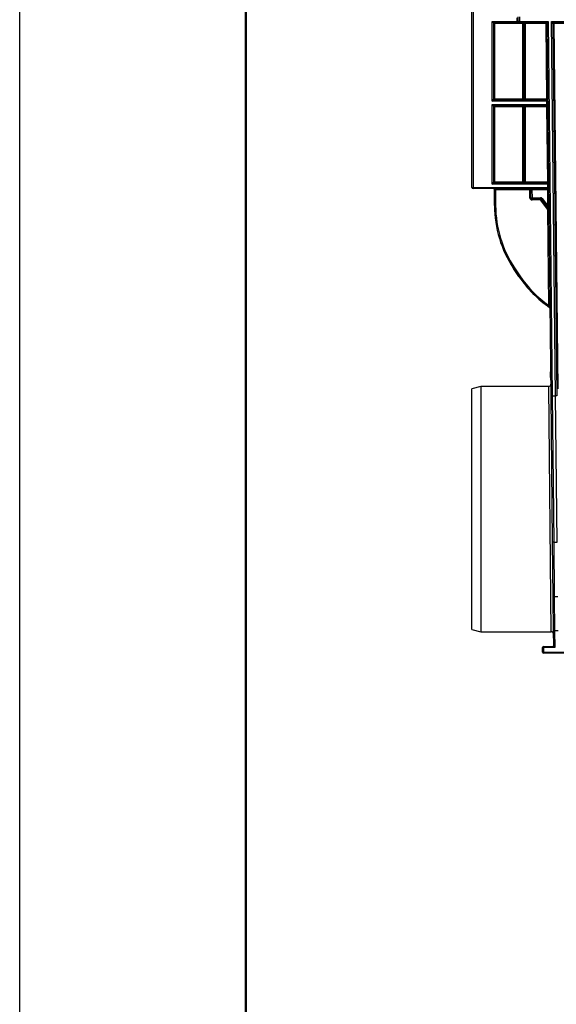
# Model space of a CAD drawing. Units: millimetres. Extents: x 7083 to 7503, y -3 to 294.
# Drawn here: x 7083 to 7130, y 145 to 233 of the extents above; entities that cross this region are included whole.
import ezdxf

# ---------------------------------------------------------------- set-up
doc = ezdxf.new("R2010")
doc.units = ezdxf.units.MM
doc.layers.add('рамка', color=7, linetype='Continuous', lineweight=30)

msp = doc.modelspace()

# ---------------------------------------------------------------- linework, layer by layer
at = {"color": 7, "linetype": 'Continuous', "lineweight": 25}
for p, q in [((7122.625, 217.755), (7122.625, 251.257)), ((7122.725, 251.256), (7122.725, 217.754)), ((7126.625, 232.454), (7126.625, 232.754)), ((7126.725, 232.455), (7126.725, 232.855)), ((7126.825, 232.855), (7126.825, 232.455)), ((7124.425, 232.454), (7126.625, 232.454)), ((7124.425, 225.404), (7124.425, 232.454)), ((7124.525, 232.295), (7124.525, 225.565)), ((7126.625, 232.355), (7124.585, 232.355)), ((7124.625, 232.256), (7124.625, 225.606)), ((7127.125, 232.256), (7124.625, 232.256)), ((7126.625, 232.355), (7126.625, 232.454)), ((7126.625, 232.355), (7126.825, 232.355)), ((7126.825, 232.455), (7126.725, 232.455)), ((7126.825, 232.455), (7129.377, 232.455)), ((7126.825, 232.455), (7126.825, 232.355)), ((7129.18, 232.355), (7126.825, 232.355)), ((7127.125, 232.355), (7127.125, 232.256)), ((7127.125, 225.606), (7127.125, 232.256)), ((7127.225, 232.255), (7127.225, 225.605)), ((7127.325, 232.256), (7127.325, 232.355)), ((7129.18, 232.256), (7127.325, 232.256)), ((7127.325, 232.256), (7127.325, 225.606)), ((7129.18, 232.355), (7129.377, 232.455)), ((7129.18, 232.256), (7129.18, 232.355)), ((7129.249, 225.606), (7129.18, 232.256)), ((7129.377, 232.455), (7129.28, 232.256)), ((7129.624, 199.329), (7129.28, 232.256)), ((7129.377, 232.455), (7129.724, 199.33)), ((7129.677, 232.455), (7136.325, 232.455)), ((7130.024, 199.33), (7129.677, 232.455)), ((7129.78, 232.254), (7129.677, 232.455)), ((7129.677, 232.455), (7129.88, 232.355)), ((7129.78, 232.254), (7130.124, 199.331)), ((7136.325, 232.355), (7129.88, 232.355)), ((7129.88, 232.256), (7129.88, 232.355)), ((7136.945, 232.256), (7129.88, 232.256)), ((7129.88, 232.256), (7130.218, 199.931)), ((7129.251, 225.404), (7124.425, 225.404)), ((7124.425, 225.104), (7129.254, 225.104)), ((7124.425, 218.054), (7124.425, 225.104)), ((7124.525, 224.945), (7124.525, 218.215)), ((7124.585, 225.505), (7129.249, 225.505)), ((7124.585, 225.505), (7124.585, 225.505)), ((7124.585, 225.505), (7124.585, 225.505)), ((7129.257, 225.005), (7124.585, 225.005)), ((7124.625, 225.606), (7127.125, 225.606)), ((7124.625, 224.906), (7124.625, 218.256)), ((7127.125, 224.906), (7124.625, 224.906)), ((7127.125, 225.606), (7127.125, 225.505)), ((7127.125, 225.005), (7127.125, 224.906)), ((7127.125, 218.256), (7127.125, 224.906)), ((7127.225, 224.905), (7127.225, 218.255)), ((7127.325, 225.505), (7127.325, 225.606)), ((7127.325, 225.606), (7129.249, 225.606)), ((7127.325, 224.906), (7127.325, 225.005)), ((7129.257, 224.906), (7127.325, 224.906)), ((7127.325, 224.906), (7127.325, 218.256)), ((7129.249, 225.505), (7129.249, 225.606)), ((7129.249, 225.505), (7129.251, 225.404)), ((7129.254, 225.104), (7129.251, 225.404)), ((7129.257, 225.005), (7129.254, 225.104)), ((7129.257, 224.906), (7129.257, 225.005)), ((7129.326, 218.256), (7129.257, 224.906)), ((7129.328, 218.054), (7124.425, 218.054)), ((7124.585, 218.155), (7129.326, 218.155)), ((7124.585, 218.155), (7124.585, 218.155)), ((7124.585, 218.155), (7124.585, 218.155)), ((7124.625, 218.256), (7127.125, 218.256)), ((7127.125, 218.256), (7127.125, 218.155)), ((7127.325, 218.155), (7127.325, 218.256)), ((7127.325, 218.256), (7129.326, 218.256)), ((7129.326, 218.155), (7129.326, 218.256)), ((7129.326, 218.155), (7129.328, 218.054)), ((7129.331, 217.754), (7129.328, 218.054)), ((7122.725, 217.754), (7129.331, 217.754)), ((7122.725, 217.655), (7122.725, 217.754)), ((7129.334, 217.655), (7122.725, 217.655)), ((7124.725, 217.555), (7124.625, 217.555)), ((7124.625, 216.15), (7124.625, 217.555)), ((7124.725, 217.555), (7124.725, 217.655)), ((7127.733, 217.555), (7124.725, 217.555)), ((7124.725, 217.555), (7124.725, 216.15)), ((7127.733, 217.555), (7127.733, 217.655)), ((7127.833, 217.556), (7127.733, 217.555)), ((7127.74, 216.853), (7127.733, 217.555)), ((7127.84, 216.854), (7127.833, 217.556)), ((7127.933, 217.655), (7127.933, 217.556)), ((7129.334, 217.556), (7127.933, 217.556)), ((7127.933, 217.556), (7127.94, 216.854)), ((7129.334, 217.655), (7129.331, 217.754)), ((7129.334, 217.655), (7129.334, 217.556)), ((7129.348, 216.139), (7129.334, 217.556)), ((7124.725, 216.15), (7124.625, 216.15)), ((7127.74, 216.853), (7127.84, 216.854)), ((7127.94, 216.854), (7128.694, 216.854)), ((7127.94, 216.755), (7127.94, 216.854)), ((7128.694, 216.755), (7127.94, 216.755)), ((7127.94, 216.655), (7127.94, 216.755)), ((7128.694, 216.655), (7127.94, 216.655)), ((7128.694, 216.854), (7128.694, 216.755)), ((7128.694, 216.755), (7128.694, 216.655)), ((7128.773, 216.717), (7128.694, 216.655)), ((7129.352, 215.811), (7128.694, 216.655)), ((7129.431, 215.872), (7128.773, 216.717)), ((7128.851, 216.777), (7129.348, 216.139)), ((7129.352, 215.811), (7129.431, 215.872)), ((7129.352, 215.811), (7129.452, 215.812)), ((7129.441, 207.313), (7129.352, 215.811)), ((7126.388, 210.659), (7126.305, 210.603)), ((7126.782, 209.888), (7126.305, 210.603)), ((7126.388, 210.659), (7126.865, 209.943)), ((7126.865, 209.943), (7126.782, 209.888)), ((7129.441, 207.313), (7129.541, 207.314)), ((7129.602, 201.455), (7129.542, 201.455)), ((7129.543, 201.417), (7129.543, 201.388)), ((7129.603, 201.404), (7129.543, 201.404)), ((7129.544, 201.248), (7129.546, 201.051)), ((7129.605, 201.202), (7129.545, 201.202)), ((7129.547, 201.008), (7129.547, 200.955)), ((7129.607, 201), (7129.547, 201)), ((7129.607, 200.949), (7129.547, 200.949)), ((7123.425, 200.155), (7122.625, 199.955)), ((7122.625, 189.305), (7122.625, 199.955)), ((7129.414, 200.155), (7123.425, 200.155)), ((7123.425, 200.155), (7123.425, 189.305)), ((7129.724, 199.33), (7129.624, 199.329)), ((7129.76, 186.427), (7129.624, 199.329)), ((7129.724, 199.33), (7130.024, 199.33)), ((7129.724, 199.33), (7129.86, 186.382)), ((7130.124, 199.331), (7130.024, 199.33)), ((7130.159, 186.382), (7130.024, 199.33)), ((7122.625, 178.655), (7122.625, 189.305)), ((7123.425, 189.305), (7123.425, 178.455)), ((7129.811, 181.52), (7129.76, 186.427)), ((7129.86, 186.382), (7130.159, 186.382)), ((7129.86, 186.382), (7129.911, 181.555)), ((7129.842, 178.536), (7129.811, 181.52)), ((7129.911, 181.555), (7129.942, 178.572)), ((7129.911, 181.555), (7130.211, 181.555)), ((7122.625, 178.655), (7123.425, 178.455)), ((7123.425, 178.455), (7129.645, 178.455)), ((7129.842, 178.536), (7129.942, 178.538)), ((7129.856, 177.216), (7129.842, 178.536)), ((7129.942, 178.572), (7130.242, 178.572)), ((7129.942, 178.572), (7129.942, 178.538)), ((7129.942, 178.538), (7129.958, 177.055)), ((7130.242, 178.538), (7129.942, 178.538)), ((7128.963, 177.055), (7128.863, 177.055)), ((7128.863, 176.655), (7128.863, 177.055)), ((7128.963, 177.155), (7128.963, 177.055)), ((7128.963, 177.155), (7129.796, 177.155)), ((7128.963, 177.055), (7128.963, 176.655)), ((7129.958, 177.055), (7128.963, 177.055)), ((7129.958, 177.055), (7129.796, 177.155)), ((7129.856, 177.216), (7129.958, 177.055)), ((7128.863, 176.655), (7128.963, 176.655)), ((7128.963, 176.655), (7216.287, 176.655)), ((7128.963, 176.655), (7128.963, 176.555)), ((7216.287, 176.555), (7128.963, 176.555))]:
    msp.add_line(p, q, dxfattribs=at)
at = {"color": 8, "linetype": 'Continuous', "lineweight": 25}
msp.add_line((7129.645, 178.455), (7129.414, 200.155), dxfattribs=at)
at = {"color": 7, "linetype": 'Continuous', "lineweight": 25, "flags": 128}
for points in [[(7129.86, 186.382), (7129.84, 186.383), (7129.821, 186.385), (7129.804, 186.389), (7129.789, 186.395), (7129.777, 186.402), (7129.767, 186.409), (7129.762, 186.418), (7129.76, 186.427)], [(7129.911, 181.555), (7129.891, 181.554), (7129.873, 181.552), (7129.855, 181.549), (7129.84, 181.544), (7129.828, 181.539), (7129.818, 181.533), (7129.813, 181.527), (7129.811, 181.52)], [(7129.942, 178.572), (7129.923, 178.571), (7129.904, 178.569), (7129.886, 178.565), (7129.871, 178.561), (7129.859, 178.556), (7129.85, 178.55), (7129.844, 178.543), (7129.842, 178.536)]]:
    msp.add_lwpolyline(points, dxfattribs=at)
at = {"color": 7, "linetype": 'Continuous', "lineweight": 25}
for centre, radius, start, end in [((7124.585, 232.295), 0.06, 90.00109, 179.99673), ((7124.585, 232.295), 0.06, 90, 180), ((7126.825, 232.455), 0.1, 180, 270), ((7127.325, 232.255), 0.1, 90, 180), ((7127.3, 229.868), 2.388, 89.4003, 91.79964), ((7129.18, 232.255), 0.1, 0.6, 90), ((7129.23, 229.869), 2.388, 88.80035, 91.19965), ((7129.88, 232.255), 0.1, 90, 180.6), ((7129.88, 229.867), 2.389, 90.00031, 92.39943), ((7124.585, 225.565), 0.06, 180.00109, 270.00109), ((7124.585, 225.565), 0.06, 180, 270), ((7124.585, 224.945), 0.06, 90.00109, 179.99673), ((7124.585, 224.945), 0.06, 90, 180), ((7127.3, 223.218), 2.388, 89.4003, 91.79964), ((7127.325, 225.605), 0.1, 180, 270), ((7127.325, 224.905), 0.1, 90, 180), ((7127.3, 222.518), 2.388, 89.4003, 91.79964), ((7129.299, 223.219), 2.388, 88.80035, 91.19965), ((7129.249, 225.605), 0.1, 270, 0.6), ((7129.306, 222.539), 2.865, 89.10021, 91.09979), ((7129.309, 222.239), 2.865, 89.10021, 91.09979), ((7129.257, 224.905), 0.1, 0.6, 90), ((7129.307, 222.519), 2.388, 88.80035, 91.19965), ((7124.585, 218.215), 0.06, 180.00109, 270.00109), ((7124.585, 218.215), 0.06, 180, 270), ((7127.3, 215.868), 2.388, 89.4003, 91.79964), ((7127.325, 218.255), 0.1, 180, 270), ((7129.376, 215.869), 2.388, 88.80035, 91.19965), ((7129.326, 218.255), 0.1, 270, 0.6), ((7129.383, 215.189), 2.865, 89.10021, 91.09979), ((7122.7, 220.62), 2.866, 268.50021, 270.49983), ((7122.725, 217.755), 0.1, 180, 270), ((7124.525, 217.555), 0.1, 0, 90), ((7127.733, 217.555), 0.1, 0.6, 90), ((7129.386, 214.889), 2.865, 89.10021, 91.09979), ((7129.334, 217.555), 0.1, 0.6, 90), ((7129.384, 215.169), 2.388, 88.80035, 91.19965), ((7134.625, 216.15), 10, 180, 213.69007), ((7134.625, 216.15), 9.9, 180, 213.69007), ((7127.94, 216.855), 0.2, 180.6, 270), ((7127.89, 219.242), 2.388, 268.80035, 271.19965), ((7127.94, 216.855), 0.1, 180.6, 270), ((7128.694, 216.654), 0.2, 37.93, 90), ((7128.694, 216.655), 0.1, 37.93, 90), ((7126.987, 219.129), 3.001, 306.50523, 308.40216), ((7129.398, 213.752), 2.388, 88.80035, 91.19965), ((7129.352, 215.811), 0.1, 0.6, 37.93), ((7135.102, 215.435), 10, 213.69007, 235.92445), ((7135.102, 215.435), 9.9, 213.69007, 235.11976), ((7129.443, 207.069), 0.1, 0.6, 55.92445), ((7129.414, 200.355), 0.2, 269.98359, 0.6), ((7129.645, 178.255), 0.2, 0.6, 91.69917), ((7128.963, 177.055), 0.1, 90, 180), ((7129.796, 177.215), 0.06, 270, 0.6), ((7128.963, 176.655), 0.1, 180, 270)]:
    msp.add_arc(centre, radius, start, end, dxfattribs=at)
for centre, major_axis, ratio, start_param, end_param in [((7124.425, 232.455), (-0.1, 0.16), 0.002451, 1.574718, 3.136788), ((7124.425, 232.455), (0.16, -0.1), 0.003922, 4.71484, 6.27691), ((7124.625, 232.255), (0.1, -0.04), 0.007523, 1.573806, 3.135875), ((7124.625, 232.255), (-0.04, 0.1), 0.003009, 4.719912, 6.284163), ((7126.625, 232.455), (0.1, 0), 0.008727, 4.712389, 6.283185), ((7127.125, 232.255), (0.1, 0), 0.008727, 0, 1.570796), ((7124.425, 225.405), (0.1, 0.16), 0.002451, 4.708467, 6.279263), ((7124.425, 225.405), (0.16, 0.1), 0.003922, 4.709938, 6.280734), ((7124.425, 225.105), (-0.1, 0.16), 0.002451, 1.574718, 3.136788), ((7124.425, 225.105), (0.16, -0.1), 0.003922, 4.71484, 6.27691), ((7124.625, 225.605), (0.1, 0.04), 0.007523, 1.567787, 3.138583), ((7124.625, 224.905), (0.1, -0.04), 0.007523, 1.573806, 3.135875), ((7124.625, 225.605), (0.04, 0.1), 0.003009, 1.563273, 3.13407), ((7124.625, 224.905), (-0.04, 0.1), 0.003009, 4.719912, 6.284163), ((7127.125, 225.605), (0.1, 0), 0.008727, 0, 1.570796), ((7127.125, 224.905), (0.1, 0), 0.008727, 0, 1.570796), ((7124.425, 218.055), (0.1, 0.16), 0.002451, 4.708467, 6.279263), ((7124.425, 218.055), (0.16, 0.1), 0.003922, 4.709938, 6.280734), ((7124.625, 218.255), (0.1, 0.04), 0.007523, 1.567787, 3.138583), ((7124.625, 218.255), (0.04, 0.1), 0.003009, 1.563273, 3.13407), ((7127.125, 218.255), (0.1, 0), 0.008727, 0, 1.570796), ((7127.933, 217.555), (0.1, -0.001), 0.010467, 1.571125, 3.141812), ((7129.348, 216.141), (-0.082, 0.268), 0.001049, 1.574484, 3.138843)]:
    msp.add_ellipse(centre, major_axis=major_axis, ratio=ratio, start_param=start_param, end_param=end_param, dxfattribs=at)
for points, knots in [([(7129.441, 207.313), (7129.447, 207.296), (7129.453, 207.279), (7129.465, 207.246), (7129.471, 207.23), (7129.482, 207.199), (7129.488, 207.184), (7129.496, 207.16), (7129.499, 207.152), (7129.499, 207.152)], [0, 0, 0, 0, 0.25, 0.25, 0.5, 0.5, 0.75, 0.75, 1, 1, 1, 1]), ([(7129.542, 201.455), (7129.542, 201.455), (7129.542, 201.454), (7129.542, 201.45), (7129.542, 201.447), (7129.542, 201.439), (7129.542, 201.433), (7129.542, 201.42), (7129.543, 201.412), (7129.543, 201.404)], [0, 0, 0, 0, 0.25, 0.25, 0.5, 0.5, 0.75, 0.75, 1, 1, 1, 1]), ([(7129.543, 201.404), (7129.543, 201.397), (7129.543, 201.389), (7129.543, 201.374), (7129.543, 201.366), (7129.543, 201.342), (7129.543, 201.325), (7129.544, 201.273), (7129.544, 201.237), (7129.545, 201.202)], [0, 0, 0, 0, 0.125, 0.125, 0.25, 0.25, 0.5, 0.5, 1, 1, 1, 1]), ([(7129.545, 201.202), (7129.545, 201.166), (7129.546, 201.131), (7129.546, 201.079), (7129.546, 201.062), (7129.547, 201.029), (7129.547, 201.014), (7129.547, 201)], [0, 0, 0, 0, 0.5, 0.5, 0.75, 0.75, 1, 1, 1, 1]), ([(7129.547, 201), (7129.547, 200.991), (7129.547, 200.983), (7129.547, 200.97), (7129.547, 200.965), (7129.547, 200.956), (7129.547, 200.953), (7129.547, 200.95), (7129.547, 200.949), (7129.547, 200.949)], [0, 0, 0, 0, 0.25, 0.25, 0.5, 0.5, 0.75, 0.75, 1, 1, 1, 1])]:
    msp.add_open_spline(points, degree=3, knots=knots, dxfattribs=at)
at = {"layer": 'рамка', "color": 0, "lineweight": 25}
msp.add_lwpolyline([(7082.64, 293.987), (7502.64, 293.987), (7502.64, -3.013), (7082.64, -3.013)], close=True, dxfattribs=at)
at = {"layer": 'рамка', "color": 0, "lineweight": 50}
msp.add_lwpolyline([(7102.64, 288.987), (7497.64, 288.987), (7497.64, 1.987), (7102.64, 1.987)], close=True, dxfattribs=at)

doc.saveas('drawing.dxf')
